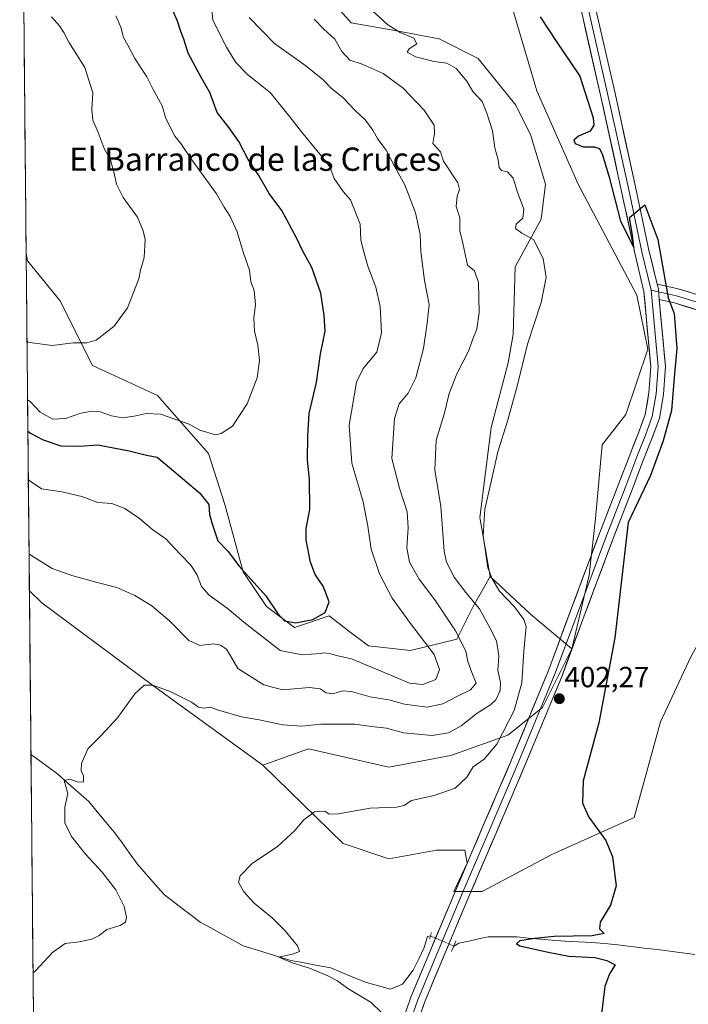
# Model space of a CAD drawing. Units: metres. Extents: x 566781 to 570229, y 4700993 to 4703339.
# Drawn here: x 566785 to 567015, y 4702422 to 4702760 of the extents above; entities that cross this region are included whole.
import ezdxf
from ezdxf.enums import TextEntityAlignment as Align

# ---------------------------------------------------------------- set-up
doc = ezdxf.new("R2010")
doc.units = ezdxf.units.M
doc.header["$MEASUREMENT"] = 0
doc.linetypes.add('TRAZO_Y_PUNTO', pattern=[1, 0.5, -0.25, 0, -0.25])
doc.linetypes.add('TRAZOS2', pattern=[0.375, 0.25, -0.125])
for name, color, linetype, lineweight in [('Arbolado forestal CxS', 92, 'Continuous', 0), ('Carátula', 7, 'Continuous', 5), ('Corriente natural lineal', 142, 'Continuous', 13), ('Corriente natural lineal oculto', 19, 'TRAZO_Y_PUNTO', 13), ('Cultivos herbáceos CxS', 92, 'Continuous', 0), ('Curva de nivel maestra', 36, 'Continuous', 30), ('Curva de nivel normal', 36, 'Continuous', 0), ('Layer 0', 7, 'Continuous', 0), ('Matorral CxS', 135, 'Continuous', 0), ('Municipio CxS', 142, 'Continuous', 0), ('Pastizal CxS', 92, 'Continuous', 0), ('Puente lineal', 2, 'TRAZOS2', 0), ('Punto de cota en terreno', 7, 'Continuous', 0), ('Rótulo de punto de cota en terreno', 19, 'Continuous', 0), ('Texto cartográfico', 19, 'Continuous', 0)]:
    doc.layers.add(name, color=color, linetype=linetype, lineweight=lineweight)
doc.styles.add('Arial', font='txt', dxfattribs={"height": 0.2})

# ---------------------------------------------------------------- blocks, each defined once
blk = doc.blocks.new('*U151')
at = {"layer": 'Cultivos herbáceos CxS', "color": 92, "linetype": 'Continuous', "lineweight": 0}
for points in [[(566792.67, 4702124.16, 408.35), (566788.47, 4702563.69, 412.5), (566792.8, 4702559.62, 412.21), (566830.75, 4702531.33, 409.86), (566868.67, 4702503.73, 406.57), (566896.28, 4702476.84, 403.49), (566911.95, 4702471.62, 402.61), (566928.37, 4702474.6, 402.65), (566938.07, 4702474.6, 403.18), (566938.82, 4702470.12, 403.13), (566934.34, 4702460.41, 403.18), (566944.04, 4702460.41, 402.07), (566967.92, 4702473.11, 401.02), (566996.28, 4702485.8, 399.25), (567005.24, 4702518.66, 398.73), (567015.68, 4702541.06, 398.25)], [(566954.46, 4702763.89, 400.51), (566962.83, 4702735.56, 401.37), (566977.01, 4702703.47, 401.68), (566997.16, 4702665.41, 400.24), (567000.89, 4702646.75, 400.13), (566993.43, 4702624.36, 400.12), (566985.22, 4702613.92, 400.57), (566982.98, 4702588.54, 400.73), (566980.74, 4702569.14, 401.09), (566974.77, 4702543.77, 401.48), (566960.59, 4702555.71, 403.62), (566946.76, 4702568.62, 404.79), (566943.22, 4702588.98, 404.76), (566947.16, 4702619.89, 405.22), (566952.95, 4702642.11, 405.24), (566954.72, 4702651.85, 405.32), (566955.37, 4702675.11, 406.38), (566964.33, 4702691.53, 403.94), (566965.82, 4702703.47, 402.74), (566960.59, 4702720.63, 402.69), (566960.07, 4702721.68, 402.8), (566955.61, 4702730.65, 402.77), (566942.69, 4702746.75, 402.91), (566929.25, 4702753.47, 403.14), (566914.02, 4702756.33, 405.36), (566898.98, 4702758.98, 407.25), (566885.71, 4702774.04, 406.38)]]:
    blk.add_polyline3d(points, dxfattribs=at)
blk = doc.blocks.new('*U168')
at = {"layer": 'Curva de nivel normal', "color": 36, "linetype": 'Continuous', "lineweight": 0}
blk.add_polyline3d([(566789.72, 4702432.34, 410), (566790.64, 4702433.2, 410), (566796.43, 4702439.38, 410), (566800.8, 4702442.47, 410), (566805.56, 4702443.02, 410), (566809.96, 4702443.93, 410), (566812.42, 4702445.22, 410), (566815.09, 4702447.26, 410), (566819.62, 4702448.71, 410), (566821.46, 4702449.8, 410), (566821.84, 4702451.58, 410), (566821, 4702455.17, 410), (566818.13, 4702460.98, 410), (566813.48, 4702466.98, 410), (566807.82, 4702473.09, 410), (566802.95, 4702479.21, 410), (566800.63, 4702483.92, 410), (566800.65, 4702489.33, 410), (566801.68, 4702494.02, 410), (566800.43, 4702498.5, 410), (566802.35, 4702499.01, 410), (566805.36, 4702497.97, 410), (566807.09, 4702498.08, 410), (566807.01, 4702500.17, 410), (566806.3, 4702501.81, 410), (566806.36, 4702504.36, 410), (566808.56, 4702509.36, 410), (566813.15, 4702513.94, 410), (566818.71, 4702520.03, 410), (566824.7, 4702528.28, 410), (566827.86, 4702531.34, 410), (566830.88, 4702531.25, 410), (566836.82, 4702529.08, 410), (566844.2, 4702525.44, 410), (566846.62, 4702523.72, 410), (566848.49, 4702523.38, 410), (566850.58, 4702523.77, 410), (566853.41, 4702522.73, 410), (566861.32, 4702520.44, 410), (566867.36, 4702519.34, 410), (566875.51, 4702517.67, 410), (566882.07, 4702517.25, 410), (566888.6, 4702517.84, 410), (566900.32, 4702517.91, 410), (566906.02, 4702517.03, 410), (566911.2, 4702516.47, 410), (566916.94, 4702514.88, 410), (566926.83, 4702513.93, 410), (566932.4, 4702514.85, 410), (566936.75, 4702517.36, 410), (566942.27, 4702521.65, 410), (566946.85, 4702524.48, 410), (566948.75, 4702526.22, 410), (566950.21, 4702529.44, 410), (566950.27, 4702532.2, 410), (566949.38, 4702536.31, 410), (566949.74, 4702541.34, 410), (566948.97, 4702546.57, 410), (566946.31, 4702551.7, 410), (566943.1, 4702557.58, 410), (566938.36, 4702563.09, 410), (566934.38, 4702568.36, 410), (566931.82, 4702573.58, 410), (566930.91, 4702577.37, 410), (566929.84, 4702592.71, 410), (566927.75, 4702605.35, 410), (566928.16, 4702615.53, 410), (566931.01, 4702624.41, 410), (566932.66, 4702631.53, 410), (566935.33, 4702638.34, 410), (566939.43, 4702646.3, 410), (566940.71, 4702650, 410), (566942.18, 4702653.68, 410), (566943.04, 4702659.35, 410), (566942.79, 4702669.68, 410), (566941.33, 4702673.68, 410), (566938.98, 4702675.68, 410), (566937.41, 4702683.28, 410), (566936.4, 4702687.49, 410), (566936.39, 4702691.99, 410), (566935.12, 4702695.89, 410), (566935.41, 4702699.38, 410), (566936.25, 4702701.68, 410), (566935.65, 4702703.94, 410), (566930.78, 4702711.45, 410), (566929.71, 4702714.66, 410), (566927.07, 4702717.51, 410), (566927.64, 4702720.9, 410), (566927.49, 4702723.75, 410), (566924.08, 4702728.94, 410), (566916.84, 4702736.54, 410), (566909.98, 4702741.51, 410), (566902.83, 4702744.75, 410), (566898.57, 4702746.15, 410), (566895.81, 4702749.17, 410), (566893.37, 4702753.38, 410), (566889.65, 4702756.78, 410), (566886.25, 4702760.2, 410)], dxfattribs=at)
blk = doc.blocks.new('*U172')
at = {"layer": 'Curva de nivel normal', "color": 36, "linetype": 'Continuous', "lineweight": 0}
blk.add_polyline3d([(566906.33, 4702763.16, 405), (566911.58, 4702758.28, 405), (566915.86, 4702755.67, 405), (566920.5, 4702753.67, 405), (566921.59, 4702751.72, 405), (566918.98, 4702750.09, 405), (566918.25, 4702748.88, 405), (566921.1, 4702747.35, 405), (566927.5, 4702745.74, 405), (566931.91, 4702745.16, 405), (566935.06, 4702743.3, 405), (566938.7, 4702738.95, 405), (566940.84, 4702735.42, 405), (566944.03, 4702731.95, 405), (566945.6, 4702727.94, 405), (566947.53, 4702721.82, 405), (566948.39, 4702716.01, 405), (566949.51, 4702711.89, 405), (566949.83, 4702709.27, 405), (566950.7, 4702708.25, 405), (566952.76, 4702707.76, 405), (566954.68, 4702705.61, 405), (566956.15, 4702700.74, 405), (566958.38, 4702694.97, 405), (566957.98, 4702691.78, 405), (566955.71, 4702689.79, 405), (566955.48, 4702688.28, 405), (566957.68, 4702686.71, 405), (566961.67, 4702684.49, 405), (566965.01, 4702678.01, 405), (566965.95, 4702671.46, 405), (566964.27, 4702662.89, 405), (566959.54, 4702648.52, 405), (566956.04, 4702634.11, 405), (566952.74, 4702622.01, 405), (566949.42, 4702611.45, 405), (566946.98, 4702600.75, 405), (566944.88, 4702591.78, 405), (566944.42, 4702582.64, 405), (566945.97, 4702571.64, 405), (566947.41, 4702567.84, 405), (566950.02, 4702563.62, 405), (566955.14, 4702558.24, 405), (566958.31, 4702553.88, 405), (566959.13, 4702551.47, 405), (566958.39, 4702542.95, 405), (566957.7, 4702532.13, 405), (566955, 4702522.56, 405), (566949.06, 4702511.06, 405), (566944.69, 4702505.9, 405), (566940.94, 4702503.16, 405), (566938.73, 4702499.64, 405), (566934.72, 4702495.93, 405), (566927.53, 4702493.32, 405), (566919.79, 4702491.6, 405), (566917.2, 4702489.94, 405), (566914.54, 4702489.34, 405), (566905.6, 4702489.01, 405), (566894.57, 4702487.1, 405), (566891.43, 4702486.94, 405), (566889.92, 4702487.99, 405), (566886.42, 4702487.8, 405), (566882.72, 4702485.04, 405), (566879.61, 4702481.28, 405), (566873.72, 4702475.86, 405), (566865.04, 4702469.95, 405), (566860.9, 4702465.72, 405), (566860.33, 4702463.6, 405), (566862.11, 4702460.25, 405), (566865.66, 4702456.33, 405), (566871.84, 4702451.36, 405), (566876.39, 4702446.89, 405), (566880.55, 4702441.64, 405), (566881.32, 4702439.74, 405), (566879.21, 4702438.88, 405), (566874.18, 4702437.8, 405), (566876.02, 4702436.93, 405), (566879.07, 4702435.67, 405), (566884.66, 4702434, 405), (566891.05, 4702431.42, 405), (566894.32, 4702429.6, 405), (566897.87, 4702427.02, 405), (566905.88, 4702422.2, 405), (566909.44, 4702418.75, 405)], dxfattribs=at)
blk = doc.blocks.new('*U177')
at = {"layer": 'Curva de nivel maestra', "color": 36, "linetype": 'Continuous', "lineweight": 30}
blk.add_polyline3d([(566963.96, 4702761.07, 400), (566969.44, 4702752.7, 400), (566977.62, 4702740.7, 400), (566982.16, 4702726.36, 400), (566982.39, 4702723.81, 400), (566981.15, 4702721.74, 400), (566977.13, 4702720.07, 400), (566975.52, 4702718.64, 400), (566976.01, 4702717.54, 400), (566978.76, 4702716.35, 400), (566982.65, 4702716.33, 400), (566984.34, 4702715.73, 400), (566985.32, 4702713.61, 400), (566987.65, 4702705.91, 400), (566991.54, 4702690.8, 400), (566996.16, 4702681.73, 400), (566995.72, 4702685.94, 400), (566994.67, 4702692.06, 400), (566999.92, 4702696.43, 400), (567004.32, 4702684.49, 400), (567007.87, 4702664.48, 400), (567009.98, 4702659.03, 400), (567010.92, 4702647.08, 400), (567009.98, 4702637.03, 400), (567009.03, 4702625.71, 400), (567006.2, 4702615.34, 400), (567001.8, 4702603.39, 400), (566994.18, 4702587.24, 400), (566989.64, 4702547.58, 400), (566984.1, 4702518.33, 400), (566978.72, 4702498.45, 400), (566978.44, 4702490.77, 400), (566980.72, 4702485.88, 400), (566986.46, 4702477.92, 400), (566988.8, 4702472.28, 400), (566990, 4702462.27, 400), (566988.12, 4702455.64, 400), (566984.53, 4702449.86, 400), (566984.38, 4702447.56, 400), (566985.97, 4702445.9, 400), (566981.83, 4702445.08, 400), (566968.75, 4702444.87, 400), (566962.07, 4702444.18, 400), (566956.99, 4702443.42, 400), (566955.81, 4702442.33, 400), (566957.01, 4702441.62, 400), (566966.74, 4702439.45, 400), (566973.75, 4702438.07, 400), (566982.75, 4702437.62, 400), (566986.87, 4702436.6, 400), (566989.71, 4702435.16, 400), (566987.81, 4702432.02, 400), (566986.18, 4702427.69, 400), (566984.89, 4702417.36, 400)], dxfattribs=at)
blk = doc.blocks.new('5PATER')
at = {"layer": 'Carátula', "linetype": 'Continuous', "lineweight": 5}
h = blk.add_hatch(color=250, dxfattribs=at)
edge = h.paths.add_edge_path()
edge.add_ellipse((0, 0.01), major_axis=(-1.33, -1.34), ratio=0.999422, start_angle=0, end_angle=360)

msp = doc.modelspace()

# ---------------------------------------------------------------- linework, layer by layer
at = {"layer": 'Arbolado forestal CxS', "color": 92, "linetype": 'Continuous', "lineweight": 0}
for points in [[(566885.71, 4702774.04, 406.38), (566898.98, 4702758.98, 407.25), (566914.02, 4702756.33, 405.36), (566929.25, 4702753.47, 403.14), (566942.69, 4702746.75, 402.91), (566955.61, 4702730.65, 402.77), (566960.07, 4702721.68, 402.8), (566960.59, 4702720.63, 402.69), (566965.82, 4702703.47, 402.74), (566964.33, 4702691.53, 403.94), (566955.37, 4702675.11, 406.38), (566954.72, 4702651.85, 405.32), (566952.95, 4702642.11, 405.24), (566947.16, 4702619.89, 405.22), (566943.22, 4702588.98, 404.76), (566946.76, 4702568.62, 404.79), (566940.91, 4702558.31, 410.31), (566935.33, 4702547.15, 414.93), (566919.38, 4702543.16, 420.39), (566919.38, 4702543.16, 420.39), (566905.02, 4702544.76, 420.74), (566898.65, 4702549.54, 421.9), (566895.42, 4702552.05, 422.4), (566891.47, 4702555.12, 423.5), (566879.51, 4702551.14, 422.96), (566869.94, 4702558.31, 424.41), (566861.97, 4702570.27, 424.98), (566855.59, 4702593.4, 427.02), (566850.01, 4702610.94, 428.61), (566832.46, 4702630.88, 430.89), (566810.14, 4702641.24, 433.73), (566798.97, 4702663.57, 436.05), (566787.81, 4702677.13, 437.16), (566787.36, 4702679.71, 437.34), (566785.15, 4702911.51, 410.88)], [(566785.15, 4702911.51, 410.88), (566787.36, 4702679.71, 437.34)], [(566885.71, 4702774.04, 406.38), (566898.98, 4702758.98, 407.25), (566914.02, 4702756.33, 405.36), (566929.25, 4702753.47, 403.14), (566942.69, 4702746.75, 402.91), (566955.61, 4702730.65, 402.77), (566960.07, 4702721.68, 402.8), (566960.59, 4702720.63, 402.69), (566965.82, 4702703.47, 402.74), (566964.33, 4702691.53, 403.94), (566955.37, 4702675.11, 406.38), (566954.72, 4702651.85, 405.32), (566952.95, 4702642.11, 405.24), (566947.16, 4702619.89, 405.22), (566943.22, 4702588.98, 404.76), (566946.76, 4702568.62, 404.79)], [(566787.36, 4702679.71, 437.34), (566787.81, 4702677.13, 437.16), (566798.97, 4702663.57, 436.05), (566810.14, 4702641.24, 433.73), (566832.46, 4702630.88, 430.89), (566850.01, 4702610.94, 428.61), (566855.59, 4702593.4, 427.02), (566861.97, 4702570.27, 424.98), (566869.94, 4702558.31, 424.41), (566879.51, 4702551.14, 422.96), (566891.47, 4702555.12, 423.5), (566895.42, 4702552.05, 422.4), (566898.65, 4702549.54, 421.9), (566905.02, 4702544.76, 420.74), (566919.38, 4702543.16, 420.39), (566935.33, 4702547.15, 414.93), (566940.91, 4702558.31, 410.31), (566946.76, 4702568.62, 404.79)]]:
    msp.add_polyline3d(points, dxfattribs=at)
at = {"layer": 'Corriente natural lineal', "color": 142, "linetype": 'Continuous', "lineweight": 13}
for points in [[(566789.01, 4702507.51, 410.83), (566792.09, 4702505.22, 410.77), (566795.18, 4702502.94, 410.43), (566798.27, 4702500.66, 410.22), (566801.79, 4702497.53, 409.84), (566805.32, 4702494.41, 409.54), (566808.84, 4702491.28, 409.25), (566811.81, 4702487.74, 408.81), (566814.78, 4702484.2, 408.77), (566817.75, 4702480.66, 408.47), (566820.33, 4702477.08, 408.11), (566822.92, 4702473.5, 407.74), (566825.5, 4702469.92, 407.72), (566828.62, 4702466.35, 407.61), (566831.73, 4702462.78, 407.27), (566834.85, 4702459.21, 407.09), (566837.92, 4702456.87, 406.93), (566840.98, 4702454.54, 406.49), (566844.05, 4702452.2, 406.59), (566847.11, 4702449.86, 406.71), (566850.81, 4702447.82, 406.06), (566854.51, 4702445.77, 406.05), (566858.2, 4702443.73, 405.69), (566861.9, 4702441.68, 405.81), (566866.01, 4702440.43, 405.59), (566870.11, 4702439.17, 405.16), (566874.22, 4702437.92, 405.12), (566878.32, 4702436.66, 405.29), (566882.88, 4702435.8, 405.04), (566887.44, 4702434.94, 404.63), (566892, 4702434.08, 404.27), (566896.09, 4702432.4, 404.25), (566900.18, 4702430.71, 404.22), (566904.27, 4702429.03, 403.82), (566908.4, 4702427.89, 403.63), (566912.52, 4702426.74, 403.56), (566916.64, 4702428.46, 402.94), (566918.49, 4702430.88, 403.26), (566920.34, 4702433.29, 403.15), (566922.23, 4702437.19, 402.95), (566924.11, 4702441.1, 402.9), (566925.24, 4702444.93, 402.63), (566926.26, 4702445.13, 402.61)], [(566934.25, 4702441.56, 402.34), (566936.03, 4702442.58, 401.68), (566939.39, 4702443.33, 401.21), (566942.75, 4702444.07, 401.01), (566946.11, 4702444.82, 400.87), (566951.01, 4702444.78, 400.43), (566955.91, 4702444.74, 400.04), (566959.96, 4702444.36, 399.81), (566964.02, 4702443.98, 399.53), (566968.07, 4702443.6, 399.27), (566972.58, 4702443.33, 399.21), (566977.08, 4702443.07, 399.08), (566981.59, 4702442.8, 398.93), (566986.09, 4702442.53, 399.2), (566990.63, 4702442, 399.04), (566995.16, 4702441.47, 398.38), (566999.7, 4702440.93, 397.85), (567004.23, 4702440.4, 397.49), (567008.5, 4702439.84, 397.19), (567012.77, 4702439.28, 396.9), (567017.04, 4702438.71, 396.58)]]:
    msp.add_polyline3d(points, dxfattribs=at)
at = {"layer": 'Corriente natural lineal oculto', "color": 19, "linetype": 'TRAZO_Y_PUNTO', "lineweight": 13}
msp.add_polyline3d([(566926.26, 4702445.13, 402.61), (566930.26, 4702443.35, 403.16), (566934.25, 4702441.56, 402.34)], dxfattribs=at)
at = {"layer": 'Cultivos herbáceos CxS', "color": 92, "linetype": 'Continuous', "lineweight": 0}
for points in [[(566885.71, 4702774.04, 406.38), (566898.98, 4702758.98, 407.25), (566914.02, 4702756.33, 405.36), (566929.25, 4702753.47, 403.14), (566942.69, 4702746.75, 402.91), (566955.61, 4702730.65, 402.77), (566960.07, 4702721.68, 402.8), (566960.59, 4702720.63, 402.69), (566965.82, 4702703.47, 402.74), (566964.33, 4702691.53, 403.94), (566955.37, 4702675.11, 406.38), (566954.72, 4702651.85, 405.32), (566952.95, 4702642.11, 405.24), (566947.16, 4702619.89, 405.22), (566943.22, 4702588.98, 404.76), (566946.76, 4702568.62, 404.79)], [(566954.46, 4702763.89, 400.51), (566962.83, 4702735.56, 401.37), (566977.01, 4702703.47, 401.68), (566997.16, 4702665.41, 400.24), (567000.89, 4702646.75, 400.13), (566993.43, 4702624.36, 400.12), (566985.22, 4702613.92, 400.57), (566982.98, 4702588.54, 400.73), (566980.74, 4702569.14, 401.09), (566974.77, 4702543.77, 401.48)], [(566868.67, 4702503.73, 406.57), (566896.28, 4702476.84, 403.49), (566911.95, 4702471.62, 402.61), (566928.37, 4702474.6, 402.65), (566938.07, 4702474.6, 403.18), (566938.82, 4702470.12, 403.13), (566934.34, 4702460.41, 403.18), (566944.04, 4702460.41, 402.07), (566967.92, 4702473.11, 401.02), (566996.28, 4702485.8, 399.25), (567005.24, 4702518.66, 398.73), (567015.68, 4702541.06, 398.25), (567025.39, 4702558.24, 398.01), (567035.06, 4702598.85, 397.68), (567055.21, 4702640.67, 397.24), (567063.42, 4702643.66, 397.25), (567073.12, 4702660.09, 396.88), (567074.39, 4702661.25, 396.85), (567082.07, 4702668.3, 396.6), (567086.89, 4702667.7, 396.47), (567094.01, 4702666.81, 396.23), (567102.97, 4702668.3, 396.03), (567106.7, 4702674.28, 396.06)], [(566946.76, 4702568.62, 404.79), (566960.59, 4702555.71, 403.62), (566974.77, 4702543.77, 401.48)], [(566788.47, 4702563.69, 412.5), (566792.8, 4702559.62, 412.21), (566830.75, 4702531.33, 409.86), (566868.67, 4702503.73, 406.57)], [(566788.47, 4702563.69, 412.5), (566792.67, 4702124.16, 408.35)]]:
    msp.add_polyline3d(points, dxfattribs=at)
at = {"layer": 'Curva de nivel maestra', "color": 36, "linetype": 'Continuous', "lineweight": 30}
msp.add_polyline3d([(566787.94, 4702618.64, 425), (566788.87, 4702617.95, 425), (566793.15, 4702615.58, 425), (566799.31, 4702613.56, 425), (566805.73, 4702613.48, 425), (566812.02, 4702613.94, 425), (566822.78, 4702611.88, 425), (566828.72, 4702610.32, 425), (566832.36, 4702609.62, 425), (566836.65, 4702606.12, 425), (566846.94, 4702597.36, 425), (566850.12, 4702593.35, 425), (566850.36, 4702590.01, 425), (566851.27, 4702586.73, 425), (566853.22, 4702580.89, 425), (566856.69, 4702577.4, 425), (566860.59, 4702572.18, 425), (566869.7, 4702562.01, 425), (566873.76, 4702556.08, 425), (566876.08, 4702553.44, 425), (566879.84, 4702552.77, 425), (566885.88, 4702553.91, 425), (566890.04, 4702556.26, 425), (566891.42, 4702559.91, 425), (566889.4, 4702565.28, 425), (566886.64, 4702569.39, 425), (566884.99, 4702573.58, 425), (566883.55, 4702581.14, 425), (566883.61, 4702585.2, 425), (566884.82, 4702591.69, 425), (566884.65, 4702602.14, 425), (566884, 4702608.68, 425), (566884.17, 4702617.01, 425), (566884.64, 4702624.68, 425), (566887.08, 4702635.3, 425), (566888.48, 4702645.17, 425), (566890.09, 4702652.97, 425), (566889.78, 4702658.35, 425), (566888.6, 4702666.01, 425), (566885.47, 4702674.92, 425), (566882.31, 4702680.73, 425), (566880.31, 4702684.88, 425), (566875.23, 4702694.47, 425), (566870.87, 4702700.35, 425), (566867.3, 4702706.49, 425), (566863.68, 4702712.01, 425), (566860.46, 4702718.16, 425), (566857.15, 4702722.9, 425), (566852.94, 4702728.16, 425), (566850.45, 4702735, 425), (566847.28, 4702740.65, 425), (566843.07, 4702748.58, 425), (566841.53, 4702753.32, 425), (566840.5, 4702756.02, 425), (566839.4, 4702759.52, 425), (566837.91, 4702763.05, 425)], dxfattribs=at)
at = {"layer": 'Curva de nivel normal', "color": 36, "linetype": 'Continuous', "lineweight": 0}
for points in [[(566788.1, 4702601.99, 420), (566789.03, 4702601.2, 420), (566792.62, 4702598.77, 420), (566799.66, 4702597.7, 420), (566806.45, 4702596.2, 420), (566812.01, 4702594.06, 420), (566816.82, 4702593.75, 420), (566821.28, 4702592.04, 420), (566826.28, 4702588.55, 420), (566830.87, 4702584.64, 420), (566835.38, 4702581.64, 420), (566840.29, 4702576.31, 420), (566844.06, 4702572.38, 420), (566846.08, 4702569.11, 420), (566847.58, 4702565.17, 420), (566850.25, 4702562.18, 420), (566856.38, 4702557.77, 420), (566862.18, 4702552.9, 420), (566874.68, 4702543.2, 420), (566882.21, 4702541.72, 420), (566888.37, 4702542.23, 420), (566889.67, 4702542.35, 420), (566891.52, 4702542.22, 420), (566894.42, 4702541.43, 420), (566899.18, 4702540.36, 420), (566913.09, 4702534.48, 420), (566919.06, 4702532.03, 420), (566923.67, 4702531.52, 420), (566928.09, 4702533.28, 420), (566929.38, 4702536.64, 420), (566927.49, 4702541.85, 420), (566919.35, 4702552.45, 420), (566913.06, 4702561.23, 420), (566908.71, 4702569.52, 420), (566905.86, 4702578.02, 420), (566904.75, 4702585.92, 420), (566903.11, 4702594.29, 420), (566899.2, 4702607.58, 420), (566898.36, 4702620.62, 420), (566900.84, 4702635.46, 420), (566903.17, 4702640.16, 420), (566907.84, 4702645.71, 420), (566909.49, 4702652.45, 420), (566908.98, 4702661.44, 420), (566907.46, 4702668.12, 420), (566904.77, 4702675.35, 420), (566903.18, 4702681.01, 420), (566902.36, 4702684.39, 420), (566902.11, 4702689.76, 420), (566898.78, 4702698.17, 420), (566896.25, 4702700.98, 420), (566893.22, 4702705.42, 420), (566891.64, 4702709.46, 420), (566888.79, 4702713.17, 420), (566881.91, 4702721.54, 420), (566877.98, 4702726.68, 420), (566871.23, 4702735, 420), (566863.41, 4702741.2, 420), (566859.43, 4702745.37, 420), (566856.21, 4702750.64, 420), (566851.52, 4702759.85, 420), (566850.97, 4702765.82, 420)], [(566787.65, 4702649.38, 435), (566788.57, 4702649.11, 435), (566796.26, 4702648.09, 435), (566803.46, 4702648.92, 435), (566808.22, 4702649.02, 435), (566811.42, 4702649.87, 435), (566817.58, 4702654.68, 435), (566822.18, 4702661.01, 435), (566826.11, 4702671.01, 435), (566826.7, 4702674.01, 435), (566827.96, 4702678.35, 435), (566828.26, 4702684.54, 435), (566827.57, 4702687.47, 435), (566825.62, 4702692.21, 435), (566820.72, 4702698.98, 435), (566818.41, 4702703.53, 435), (566817.64, 4702707.31, 435), (566816.86, 4702709.68, 435), (566816.34, 4702711.96, 435), (566814.21, 4702715.79, 435), (566812.08, 4702721.29, 435), (566810.25, 4702725.54, 435), (566809.89, 4702729.22, 435), (566810.29, 4702734.87, 435), (566807.47, 4702743.65, 435), (566802.01, 4702752.31, 435), (566800.28, 4702755.67, 435), (566798.78, 4702757.9, 435), (566796.12, 4702761.02, 435)], [(566787.84, 4702629.41, 430), (566788.76, 4702628.78, 430), (566792.19, 4702625.18, 430), (566796.5, 4702622.73, 430), (566800.85, 4702622.91, 430), (566806.09, 4702624.76, 430), (566810.09, 4702625.47, 430), (566812.82, 4702625.26, 430), (566816.67, 4702623.89, 430), (566820.48, 4702623.22, 430), (566824.42, 4702623.71, 430), (566828.61, 4702624.7, 430), (566833.5, 4702624.45, 430), (566843.37, 4702621.01, 430), (566846.99, 4702619, 430), (566852.42, 4702617.4, 430), (566854.41, 4702617.79, 430), (566858.26, 4702620.37, 430), (566863.24, 4702627.99, 430), (566866.73, 4702636.89, 430), (566867.5, 4702642.95, 430), (566866.9, 4702648.16, 430), (566865.83, 4702652.94, 430), (566865.57, 4702657.55, 430), (566866.14, 4702662.01, 430), (566865.67, 4702666.99, 430), (566864.58, 4702669.94, 430), (566864.08, 4702674, 430), (566862.08, 4702679.77, 430), (566859.81, 4702687.12, 430), (566857.48, 4702692.39, 430), (566855.44, 4702695.57, 430), (566852.76, 4702700.23, 430), (566844.33, 4702711.92, 430), (566840.55, 4702717.48, 430), (566838.49, 4702720.04, 430), (566835.33, 4702726.07, 430), (566834.1, 4702730.4, 430), (566831.01, 4702736.01, 430), (566828.82, 4702740.42, 430), (566824.65, 4702746.72, 430), (566822.3, 4702751.26, 430), (566820.79, 4702753.98, 430), (566819.93, 4702757.49, 430), (566818.17, 4702761.42, 430)], [(566788.35, 4702576.43, 415), (566789.27, 4702575.77, 415), (566796.33, 4702571.44, 415), (566803.1, 4702569.02, 415), (566811.76, 4702566.6, 415), (566818.5, 4702564.91, 415), (566824.74, 4702562.13, 415), (566830.5, 4702558.59, 415), (566836.7, 4702553.31, 415), (566843.22, 4702546.68, 415), (566847.04, 4702544.97, 415), (566851.68, 4702545.45, 415), (566854.13, 4702545.06, 415), (566856.24, 4702543.63, 415), (566857.52, 4702541.32, 415), (566860.13, 4702536.99, 415), (566868.96, 4702531.41, 415), (566875.42, 4702529.66, 415), (566884.67, 4702530.43, 415), (566888.42, 4702530.07, 415), (566890.42, 4702528.68, 415), (566892.75, 4702528.31, 415), (566896.04, 4702529.35, 415), (566899.18, 4702529.12, 415), (566905.51, 4702527.23, 415), (566911.95, 4702526.2, 415), (566917.34, 4702524.73, 415), (566925.11, 4702523.69, 415), (566930.54, 4702524.86, 415), (566935.53, 4702527.51, 415), (566940, 4702529.71, 415), (566941.93, 4702532.01, 415), (566940.46, 4702535.62, 415), (566939.08, 4702539.43, 415), (566938.42, 4702542.96, 415), (566934.85, 4702549.99, 415), (566927.72, 4702560.57, 415), (566922.35, 4702567.72, 415), (566919.1, 4702573.53, 415), (566918.1, 4702578.46, 415), (566918.65, 4702585.35, 415), (566918.24, 4702590.83, 415), (566915.66, 4702598.97, 415), (566913.02, 4702609.24, 415), (566913.86, 4702623.01, 415), (566915.48, 4702628.01, 415), (566918.56, 4702631.68, 415), (566921.24, 4702637, 415), (566923.9, 4702647.06, 415), (566925.14, 4702655.72, 415), (566925.86, 4702662.11, 415), (566924.23, 4702670.35, 415), (566922.91, 4702680.35, 415), (566922.77, 4702686.21, 415), (566921.13, 4702693.61, 415), (566917.41, 4702703.34, 415), (566913.99, 4702709.47, 415), (566911.03, 4702715.16, 415), (566908.18, 4702718.99, 415), (566906.45, 4702722.09, 415), (566903.94, 4702725.52, 415), (566900.37, 4702728.81, 415), (566896.27, 4702733.19, 415), (566892.06, 4702736.62, 415), (566889.28, 4702739.49, 415), (566883.43, 4702744.2, 415), (566872.66, 4702751.88, 415), (566863.94, 4702760.81, 415)]]:
    msp.add_polyline3d(points, dxfattribs=at)
at = {"layer": 'Layer 0', "linetype": 'Continuous', "lineweight": 0}
for points in [[(566941.31, 4702946.4), (566942.27, 4702938.01), (566944.25, 4702929.54), (566947.43, 4702913.14), (566952.32, 4702893.29), (566957.22, 4702869.35), (566961.32, 4702853.08), (566967.4, 4702828.21), (566971.11, 4702811.14), (566975.87, 4702786.67), (566979.97, 4702766.03), (566987.11, 4702734.68), (566994.26, 4702702.13), (566998.89, 4702680.3), (567002.06, 4702667.07)], [(566944.68, 4702938.92), (566944.74, 4702938.35), (566946.7, 4702930.06), (566949.87, 4702913.67), (566954.76, 4702893.84), (566959.65, 4702869.9), (566963.74, 4702853.68), (566969.84, 4702828.77), (566973.55, 4702811.64), (566978.32, 4702787.15), (566982.41, 4702766.55), (566989.55, 4702735.22), (566996.7, 4702702.66), (567001.33, 4702680.85), (567004.13, 4702669.17)], [(566916.28, 4702414.61), (566919.56, 4702424.02), (566924.61, 4702436.26), (566935.2, 4702461.41), (566944.07, 4702482.19), (566954.12, 4702505.59), (566966.79, 4702536.35), (566974.72, 4702557.75), (566984.12, 4702582.9), (566991, 4702600.64), (566994.84, 4702610.69), (566997.74, 4702618.09), (567000.03, 4702624.33), (567001.3, 4702631.78), (567001.94, 4702640.85), (566999.59, 4702666.67), (566996.45, 4702679.75), (566991.81, 4702701.6), (566984.67, 4702734.13), (566977.52, 4702765.51)], [(567004.13, 4702669.17), (567004.54, 4702667.48), (567004.86, 4702663.87)], [(567004.13, 4702669.17), (567004.54, 4702667.48), (567004.86, 4702663.87)], [(567292.62, 4702525.17), (567285.69, 4702528.97), (567275.58, 4702534.92), (567264.93, 4702540.18), (567250.06, 4702548.99), (567230.24, 4702560.36), (567212.94, 4702569.77), (567191.79, 4702581.8), (567173.93, 4702591.76), (567156.63, 4702601.31), (567140.05, 4702610.43), (567125.12, 4702619), (567111.41, 4702626.76), (567098.82, 4702633.67), (567087.88, 4702639.91), (567075.2, 4702646.59), (567065.32, 4702651.25), (567056.4, 4702654.08), (567041.01, 4702658.39), (567026.82, 4702662.79), (567011.37, 4702667.52), (567004.13, 4702669.17)], [(567002.06, 4702667.07), (567004.44, 4702640.88), (567003.78, 4702631.49), (567002.46, 4702623.68), (567000.08, 4702617.2), (566997.17, 4702609.79), (566993.33, 4702599.74), (566986.45, 4702582.01), (566977.06, 4702556.87), (566969.12, 4702535.44), (566956.42, 4702504.62), (566946.37, 4702481.2), (566937.5, 4702460.43), (566926.92, 4702435.3), (566921.89, 4702423.13), (566918.72, 4702414)], [(567002.06, 4702667.07), (567004.63, 4702666.49)], [(567004.63, 4702666.49), (567010.73, 4702665.11), (567026.09, 4702660.4), (567040.33, 4702655.98), (567055.69, 4702651.69), (567064.4, 4702648.92), (567074.09, 4702644.36), (567086.68, 4702637.72), (567097.6, 4702631.49), (567110.19, 4702624.58), (567123.89, 4702616.83), (567138.83, 4702608.25), (567155.43, 4702599.12), (567172.72, 4702589.58), (567190.56, 4702579.62), (567211.73, 4702567.58), (567229.02, 4702558.18), (567248.8, 4702546.83), (567263.74, 4702537.98), (567274.39, 4702532.72), (567284.49, 4702526.77), (567292.43, 4702522.42)], [(567004.86, 4702663.87), (567006.95, 4702640.91), (567006.27, 4702631.19), (567004.89, 4702623.04), (567002.41, 4702616.31), (566999.5, 4702608.89), (566995.66, 4702598.84), (566988.79, 4702581.12), (566979.4, 4702556), (566971.45, 4702534.53), (566958.73, 4702503.65), (566948.67, 4702480.22), (566939.81, 4702459.46), (566929.23, 4702434.34), (566924.23, 4702422.24), (566921.15, 4702413.39)], [(567004.86, 4702663.87), (567010.09, 4702662.69), (567025.35, 4702658.01), (567039.63, 4702653.58), (567054.97, 4702649.29), (567063.49, 4702646.59), (567072.97, 4702642.12), (567085.47, 4702635.52), (567096.38, 4702629.31), (567108.97, 4702622.39), (567122.65, 4702614.66), (567137.6, 4702606.07), (567154.22, 4702596.93), (567171.51, 4702587.39), (567189.34, 4702577.44), (567210.51, 4702565.4), (567227.8, 4702555.99), (567247.54, 4702544.67), (567262.55, 4702535.78), (567273.2, 4702530.52), (567283.26, 4702524.6), (567292.36, 4702519.6)]]:
    msp.add_lwpolyline(points, dxfattribs=at)
for points in [[(566917.92, 4702419.31, 403.92), (566919.56, 4702424.02, 403.77), (566921.24, 4702428.1, 403.5), (566922.93, 4702432.18, 403.24), (566924.61, 4702436.26, 403.23), (566926.38, 4702440.45, 403.08), (566928.14, 4702444.64, 402.87), (566929.91, 4702448.84, 403), (566931.67, 4702453.03, 403.04), (566933.44, 4702457.22, 402.91), (566935.2, 4702461.41, 403.03), (566936.98, 4702465.57, 403.01), (566938.75, 4702469.72, 402.96), (566940.52, 4702473.88, 403.08), (566942.3, 4702478.03, 402.93), (566944.07, 4702482.19, 402.99), (566945.74, 4702486.09, 403.05), (566947.42, 4702489.99, 402.87), (566949.09, 4702493.89, 402.96), (566950.77, 4702497.79, 403.01), (566952.44, 4702501.69, 402.76), (566954.12, 4702505.59, 402.84), (566955.93, 4702509.98, 402.93), (566957.74, 4702514.38, 402.66), (566959.55, 4702518.77, 402.77), (566961.36, 4702523.17, 402.69), (566963.17, 4702527.56, 402.46), (566964.98, 4702531.96, 402.49), (566966.79, 4702536.35, 402.13), (566968.38, 4702540.63, 402.1), (566969.96, 4702544.91, 402.17), (566971.55, 4702549.19, 401.8), (566973.13, 4702553.47, 401.58), (566974.72, 4702557.75, 401.62), (566976.28, 4702561.94, 401.44), (566977.85, 4702566.13, 401.2), (566979.42, 4702570.32, 401.18), (566980.98, 4702574.52, 401.12), (566982.55, 4702578.71, 400.87), (566984.12, 4702582.9, 400.81), (566985.84, 4702587.33, 400.75), (566987.56, 4702591.77, 400.44), (566989.28, 4702596.2, 400.49), (566991, 4702600.64, 400.45), (566992.28, 4702603.99, 400.2), (566993.56, 4702607.34, 400.03), (566994.84, 4702610.69, 400.16), (566996.29, 4702614.39, 400.17), (566997.74, 4702618.09, 399.87), (566998.89, 4702621.21, 400.07), (567000.03, 4702624.33, 400.19), (567000.66, 4702628.06, 400.19), (567001.3, 4702631.78, 400.14), (567001.62, 4702636.32, 400.11), (567001.94, 4702640.85, 400.12), (567001.54, 4702645.16, 400.19), (567001.15, 4702649.46, 400.24), (567000.76, 4702653.76, 400.27), (567000.37, 4702658.06, 400.25), (566999.98, 4702662.37, 400.24), (566999.59, 4702666.67, 400.14), (566998.54, 4702671.03, 399.95), (566997.5, 4702675.39, 399.79), (566996.45, 4702679.75, 399.86), (566995.52, 4702684.12, 400.09), (566994.59, 4702688.49, 400.03), (566993.67, 4702692.86, 399.8), (566992.74, 4702697.23, 399.58), (566991.81, 4702701.6, 399.62), (566990.79, 4702706.25, 399.83), (566989.77, 4702710.9, 399.79), (566988.75, 4702715.54, 399.59), (566987.73, 4702720.19, 399.45), (566986.71, 4702724.84, 399.56), (566985.69, 4702729.48, 399.79), (566984.67, 4702734.13, 399.65), (566983.65, 4702738.61, 399.48), (566982.63, 4702743.09, 399.25), (566981.61, 4702747.58, 399.42), (566980.59, 4702752.06, 399.44), (566979.57, 4702756.54, 399.31), (566978.55, 4702761.02, 399.16)], [(566983.43, 4702762.07, 399.06), (566984.45, 4702757.6, 399.01), (566985.47, 4702753.12, 398.96), (566986.49, 4702748.65, 399.15), (566987.51, 4702744.17, 399.3), (566988.53, 4702739.7, 399.4), (566989.55, 4702735.22, 399.37), (566990.57, 4702730.57, 399.3), (566991.6, 4702725.92, 399.28), (566992.62, 4702721.27, 399.36), (566993.64, 4702716.61, 399.31), (566994.66, 4702711.96, 399.19), (566995.68, 4702707.31, 399.2), (566996.7, 4702702.66, 399.49), (566997.63, 4702698.3, 399.68), (566998.55, 4702693.94, 399.73), (566999.48, 4702689.58, 399.71), (567000.4, 4702685.22, 399.68), (567001.33, 4702680.85, 399.75), (567002.4, 4702676.4, 399.9), (567003.47, 4702671.94, 399.98), (567004.13, 4702669.17, 400.03), (567004.54, 4702667.48, 400.07), (567004.86, 4702663.87, 400.12), (567004.94, 4702663.05, 400.13), (567005.34, 4702658.62, 399.98), (567005.74, 4702654.19, 399.75), (567006.15, 4702649.76, 399.68), (567006.55, 4702645.33, 399.66), (567006.95, 4702640.91, 399.68), (567006.61, 4702636.05, 399.69), (567006.27, 4702631.19, 399.55), (567005.58, 4702627.11, 399.53), (567004.89, 4702623.04, 399.57), (567003.65, 4702619.67, 399.71), (567002.41, 4702616.31, 399.65), (567000.96, 4702612.6, 399.45), (566999.5, 4702608.89, 399.59), (566998.22, 4702605.54, 399.75), (566996.94, 4702602.19, 399.82), (566995.66, 4702598.84, 399.69), (566993.95, 4702594.41, 400.13), (566992.23, 4702589.98, 400.38), (566990.51, 4702585.55, 400.34), (566988.79, 4702581.12, 400.54), (566987.22, 4702576.93, 400.66), (566985.66, 4702572.75, 400.59), (566984.1, 4702568.56, 400.91), (566982.53, 4702564.38, 401.16), (566980.97, 4702560.19, 401.22), (566979.4, 4702556, 401.43), (566977.81, 4702551.71, 401.59), (566976.22, 4702547.42, 401.6), (566974.63, 4702543.12, 401.77), (566973.04, 4702538.83, 402.03), (566971.45, 4702534.53, 402.07), (566969.63, 4702530.12, 402.25), (566967.81, 4702525.71, 402.4), (566966, 4702521.3, 402.41), (566964.18, 4702516.89, 402.54), (566962.36, 4702512.47, 402.64), (566960.54, 4702508.06, 402.58), (566958.73, 4702503.65, 402.82), (566957.05, 4702499.75, 402.73), (566955.37, 4702495.84, 402.71), (566953.7, 4702491.94, 402.76), (566952.02, 4702488.03, 402.68), (566950.34, 4702484.13, 402.65), (566948.67, 4702480.22, 402.71), (566946.89, 4702476.07, 402.68), (566945.12, 4702471.92, 402.56), (566943.35, 4702467.76, 402.81), (566941.58, 4702463.61, 403.11), (566939.81, 4702459.46, 403), (566938.04, 4702455.27, 402.8), (566936.28, 4702451.08, 402.78), (566934.52, 4702446.9, 402.6), (566932.75, 4702442.71, 402.81), (566930.99, 4702438.52, 402.96), (566929.23, 4702434.34, 403.09), (566927.56, 4702430.3, 403.31), (566925.9, 4702426.27, 403.38), (566924.23, 4702422.24, 403.55), (566922.69, 4702417.81, 403.72)], [(567017.72, 4702660.35, 398.87), (567013.9, 4702661.52, 399.35), (567010.09, 4702662.69, 399.8), (567007.48, 4702663.28, 400.01), (567004.86, 4702663.87, 400.13), (567004.54, 4702667.48, 400.07), (567004.13, 4702669.17, 400.04), (567007.75, 4702668.35, 399.77), (567011.37, 4702667.52, 399.37), (567015.24, 4702666.34, 399.23)]]:
    msp.add_polyline3d(points, dxfattribs=at)
at = {"layer": 'Matorral CxS', "color": 135, "linetype": 'Continuous', "lineweight": 0}
msp.add_polyline3d([(566911.94, 4702503.12, 406.6), (566884.37, 4702509.42, 408.05), (566868.67, 4702503.73, 406.57), (566830.75, 4702531.33, 409.86), (566792.8, 4702559.62, 412.21), (566788.47, 4702563.69, 412.5), (566787.36, 4702679.71, 437.34), (566787.81, 4702677.13, 437.16), (566798.97, 4702663.57, 436.05), (566810.14, 4702641.24, 433.73), (566832.46, 4702630.88, 430.89), (566850.01, 4702610.94, 428.61), (566855.59, 4702593.4, 427.02), (566861.97, 4702570.27, 424.98), (566869.94, 4702558.31, 424.41), (566879.51, 4702551.14, 422.96), (566891.47, 4702555.12, 423.5), (566895.42, 4702552.05, 422.4), (566898.65, 4702549.54, 421.9), (566905.02, 4702544.76, 420.74), (566919.38, 4702543.16, 420.39), (566935.33, 4702547.15, 414.93), (566940.91, 4702558.31, 410.31), (566946.76, 4702568.62, 404.79), (566960.59, 4702555.71, 403.62), (566974.77, 4702543.77, 401.48), (566964.71, 4702523.6, 402.41), (566952.89, 4702514.15, 402.96), (566933.2, 4702507.06, 405.93), (566911.94, 4702503.12, 406.6)], close=True, dxfattribs=at)
for points in [[(566787.36, 4702679.71, 437.34), (566787.81, 4702677.13, 437.16), (566798.97, 4702663.57, 436.05), (566810.14, 4702641.24, 433.73), (566832.46, 4702630.88, 430.89), (566850.01, 4702610.94, 428.61), (566855.59, 4702593.4, 427.02), (566861.97, 4702570.27, 424.98), (566869.94, 4702558.31, 424.41), (566879.51, 4702551.14, 422.96), (566891.47, 4702555.12, 423.5), (566895.42, 4702552.05, 422.4), (566898.65, 4702549.54, 421.9), (566905.02, 4702544.76, 420.74), (566919.38, 4702543.16, 420.39), (566935.33, 4702547.15, 414.93), (566940.91, 4702558.31, 410.31), (566946.76, 4702568.62, 404.79)], [(566787.36, 4702679.71, 437.34), (566788.47, 4702563.69, 412.5)], [(566946.76, 4702568.62, 404.79), (566960.59, 4702555.71, 403.62), (566974.77, 4702543.77, 401.48)], [(566788.47, 4702563.69, 412.5), (566792.8, 4702559.62, 412.21), (566830.75, 4702531.33, 409.86), (566868.67, 4702503.73, 406.57)], [(566974.77, 4702543.77, 401.48), (566964.71, 4702523.6, 402.41), (566952.89, 4702514.15, 402.96), (566933.2, 4702507.06, 405.93), (566911.94, 4702503.12, 406.6), (566884.37, 4702509.42, 408.05), (566868.67, 4702503.73, 406.57)]]:
    msp.add_polyline3d(points, dxfattribs=at)
at = {"layer": 'Municipio CxS', "color": 142, "linetype": 'Continuous', "lineweight": 0}
msp.add_polyline3d([(566789.83, 4702421.48, 409.14), (566789.78, 4702426.47, 409.47), (566789.73, 4702431.47, 409.87), (566789.69, 4702436.47, 410.31), (566789.64, 4702441.46, 410.79), (566789.59, 4702446.46, 411.36), (566789.54, 4702451.45, 411.88), (566789.49, 4702456.45, 412.29), (566789.45, 4702461.45, 412.52), (566789.4, 4702466.44, 412.42), (566789.35, 4702471.44, 412.05), (566789.3, 4702476.43, 411.6), (566789.26, 4702481.43, 411.19), (566789.21, 4702486.43, 410.89), (566789.16, 4702491.42, 410.66), (566789.11, 4702496.42, 410.6), (566789.06, 4702501.41, 410.78), (566789.02, 4702506.41, 410.85), (566788.97, 4702511.41, 410.87), (566788.92, 4702516.4, 410.96), (566788.87, 4702521.4, 411.03), (566788.83, 4702526.39, 411.16), (566788.78, 4702531.39, 411.35), (566788.73, 4702536.39, 411.57), (566788.68, 4702541.38, 411.8), (566788.64, 4702546.38, 412), (566788.59, 4702551.37, 412.18), (566788.54, 4702556.37, 412.34), (566788.49, 4702561.37, 412.48), (566788.44, 4702566.36, 412.84), (566788.4, 4702571.36, 413.75), (566788.35, 4702576.35, 414.78), (566788.3, 4702581.35, 415.82), (566788.25, 4702586.35, 417.1), (566788.21, 4702591.34, 418), (566788.16, 4702596.34, 418.9), (566788.11, 4702601.33, 419.8), (566788.06, 4702606.33, 420.83), (566788.01, 4702611.33, 422.27), (566787.97, 4702616.32, 423.91), (566787.92, 4702621.32, 425.9), (566787.87, 4702626.31, 428.14), (566787.82, 4702631.31, 430.46), (566787.78, 4702636.31, 432.48), (566787.73, 4702641.3, 433.73), (566787.68, 4702646.3, 434.51), (566787.63, 4702651.29, 435.13), (566787.59, 4702656.29, 435.56), (566787.54, 4702661.29, 435.88), (566787.49, 4702666.28, 436.27), (566787.44, 4702671.28, 436.71), (566787.39, 4702676.27, 437.11), (566787.35, 4702681.27, 437.45), (566787.3, 4702686.27, 437.8), (566787.25, 4702691.26, 438.17), (566787.2, 4702696.26, 438.51), (566787.16, 4702701.25, 438.77), (566787.11, 4702706.25, 438.88), (566787.06, 4702711.25, 438.87), (566787.01, 4702716.24, 438.77), (566786.96, 4702721.24, 438.25), (566786.92, 4702726.23, 437.94), (566786.87, 4702731.23, 437.97), (566786.82, 4702736.23, 437.79), (566786.77, 4702741.22, 437.52), (566786.73, 4702746.22, 437.36), (566786.68, 4702751.21, 437.32), (566786.63, 4702756.21, 437.08), (566786.58, 4702761.21, 436.59)], dxfattribs=at)
at = {"layer": 'Pastizal CxS', "color": 92, "linetype": 'Continuous', "lineweight": 0}
for points in [[(567015.68, 4702541.06, 398.25), (567005.24, 4702518.66, 398.73), (566996.28, 4702485.8, 399.25), (566967.92, 4702473.11, 401.02), (566944.04, 4702460.41, 402.07), (566934.34, 4702460.41, 403.18), (566934.34, 4702460.41, 403.18), (566938.82, 4702470.12, 403.13), (566938.07, 4702474.6, 403.18), (566928.37, 4702474.6, 402.65), (566911.95, 4702471.62, 402.61), (566896.28, 4702476.84, 403.49), (566868.67, 4702503.73, 406.57), (566884.37, 4702509.42, 408.05), (566911.94, 4702503.12, 406.6), (566933.2, 4702507.06, 405.93), (566952.89, 4702514.15, 402.96), (566964.71, 4702523.6, 402.41), (566974.77, 4702543.77, 401.48), (566980.74, 4702569.14, 401.09), (566982.98, 4702588.54, 400.73), (566985.22, 4702613.92, 400.57), (566993.43, 4702624.36, 400.12), (567000.89, 4702646.75, 400.13), (566997.16, 4702665.41, 400.24), (566977.01, 4702703.47, 401.68), (566962.83, 4702735.56, 401.37), (566954.46, 4702763.89, 400.51)], [(566954.46, 4702763.89, 400.51), (566962.83, 4702735.56, 401.37), (566977.01, 4702703.47, 401.68), (566997.16, 4702665.41, 400.24), (567000.89, 4702646.75, 400.13), (566993.43, 4702624.36, 400.12), (566985.22, 4702613.92, 400.57), (566982.98, 4702588.54, 400.73), (566980.74, 4702569.14, 401.09), (566974.77, 4702543.77, 401.48)], [(566868.67, 4702503.73, 406.57), (566896.28, 4702476.84, 403.49), (566911.95, 4702471.62, 402.61), (566928.37, 4702474.6, 402.65), (566938.07, 4702474.6, 403.18), (566938.82, 4702470.12, 403.13), (566934.34, 4702460.41, 403.18), (566944.04, 4702460.41, 402.07), (566967.92, 4702473.11, 401.02), (566996.28, 4702485.8, 399.25), (567005.24, 4702518.66, 398.73), (567015.68, 4702541.06, 398.25), (567025.39, 4702558.24, 398.01), (567035.06, 4702598.85, 397.68), (567055.21, 4702640.67, 397.24), (567063.42, 4702643.66, 397.25), (567073.12, 4702660.09, 396.88), (567074.39, 4702661.25, 396.85), (567082.07, 4702668.3, 396.6), (567086.89, 4702667.7, 396.47), (567094.01, 4702666.81, 396.23), (567102.97, 4702668.3, 396.03), (567106.7, 4702674.28, 396.06)], [(566974.77, 4702543.77, 401.48), (566964.71, 4702523.6, 402.41), (566952.89, 4702514.15, 402.96), (566933.2, 4702507.06, 405.93), (566911.94, 4702503.12, 406.6), (566884.37, 4702509.42, 408.05), (566868.67, 4702503.73, 406.57)]]:
    msp.add_polyline3d(points, dxfattribs=at)
at = {"layer": 'Puente lineal', "color": 2, "linetype": 'TRAZOS2', "lineweight": 0}
for points in [[(566926.56, 4702446.12, 402.55), (566925.97, 4702444.14, 402.68)], [(566935.03, 4702443.41, 401.95), (566933.47, 4702439.72, 402.6)]]:
    msp.add_polyline3d(points, dxfattribs=at)

# ---------------------------------------------------------------- block references
at = {"layer": 'Cultivos herbáceos CxS', "color": 92, "linetype": 'Continuous', "lineweight": 0}
msp.add_blockref('*U151', (0, 0), dxfattribs=at)
at = {"layer": 'Curva de nivel maestra', "color": 36, "linetype": 'Continuous', "lineweight": 30}
msp.add_blockref('*U177', (0, 0), dxfattribs=at)
at = {"layer": 'Curva de nivel normal', "color": 36, "linetype": 'Continuous', "lineweight": 0}
for name in ['*U168', '*U172']:
    msp.add_blockref(name, (0, 0), dxfattribs=at)
at = {"layer": 'Punto de cota en terreno', "linetype": 'Continuous', "lineweight": 0}
msp.add_blockref('5PATER', (566970.54, 4702526.63, 402.27), dxfattribs=at)

# ---------------------------------------------------------------- texts
at = {"layer": 'Rótulo de punto de cota en terreno', "color": 19, "linetype": 'Continuous', "lineweight": 0, "style": 'Arial'}
msp.add_text('402,27', height=7, dxfattribs=at).set_placement((566972.3, 4702528.39), align=Align.BOTTOM_LEFT)
at = {"layer": 'Texto cartográfico', "color": 19, "linetype": 'Continuous', "lineweight": 0, "style": 'Arial'}
msp.add_text('El Barranco de las Cruces', height=8, dxfattribs=at).set_placement((566866.04, 4702712.11), align=Align.MIDDLE_CENTER)

doc.saveas('drawing.dxf')
